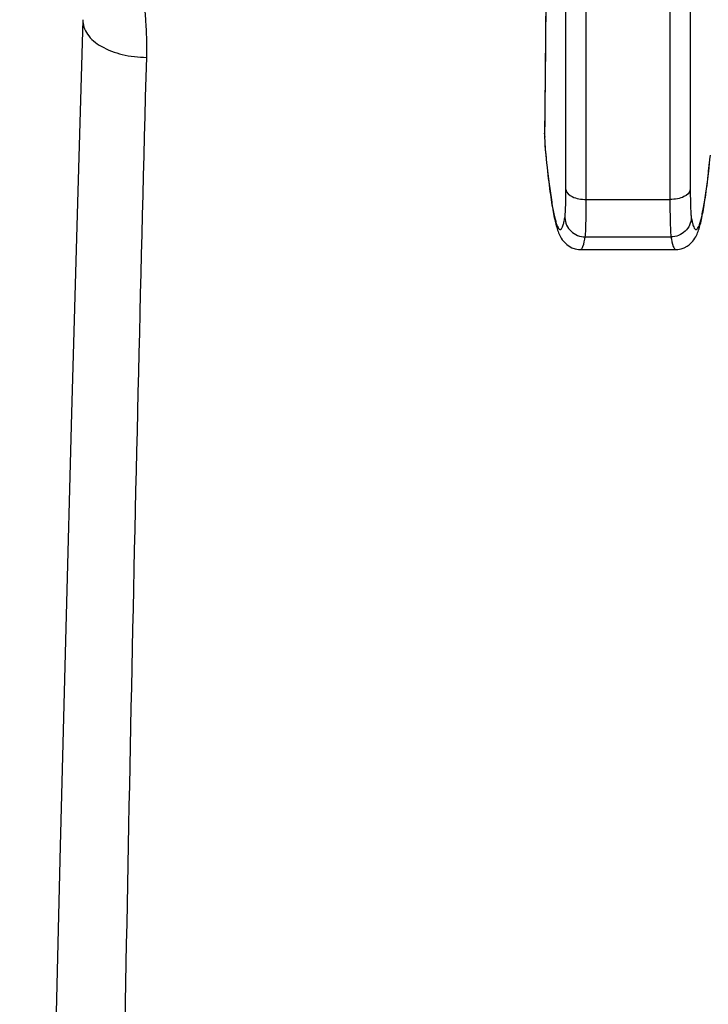
# Model space of a CAD drawing. Units: millimetres. Extents: x -128 to 189, y 37 to 467.
# Drawn here: x -98 to -81, y 364 to 388 of the extents above; entities that cross this region are included whole.
import ezdxf

# ---------------------------------------------------------------- set-up
doc = ezdxf.new("R2010")
doc.units = ezdxf.units.MM
doc.header["$LTSCALE"] = 19.36
doc.layers.get('0').update_dxf_attribs({"linetype": 'CONTINUOUS'})
doc.layers.add('02___PRT_ALL_AXES', color=7, linetype='CONTINUOUS')

msp = doc.modelspace()

# ---------------------------------------------------------------- linework, layer by layer
at = {"color": 7, "linetype": 'Continuous'}
for p, q in [((-84.455, 384.2), (-84.454, 403.931)), ((-81.404, 403.931), (-81.404, 384.2)), ((-83.956, 383.956), (-83.955, 403.628)), ((-81.904, 403.628), (-81.903, 383.956)), ((-84.948, 389.208), (-84.959, 387.711)), ((-84.977, 385.585), (-84.977, 385.586)), ((-84.976, 385.568), (-84.977, 385.585)), ((-84.976, 385.585), (-84.976, 385.568)), ((-84.977, 385.495), (-84.976, 385.451)), ((-84.964, 385.213), (-84.962, 385.177)), ((-84.963, 385.189), (-84.962, 385.176)), ((-84.962, 385.177), (-84.95, 385.053)), ((-84.95, 385.053), (-84.939, 384.947)), ((-83.956, 383.956), (-81.903, 383.956)), ((-83.981, 383.038), (-81.878, 383.038)), ((-84.097, 382.73), (-84.096, 382.73)), ((-81.762, 382.73), (-81.762, 382.73))]:
    msp.add_line(p, q, dxfattribs=at)
for points in [[(-96.304, 388.368), (-96.435, 383.878), (-96.579, 378.714), (-96.72, 373.451), (-96.857, 368.093), (-96.992, 362.645), (-97.124, 357.115), (-97.254, 351.506), (-97.381, 345.826), (-97.506, 340.079), (-97.628, 334.273), (-97.748, 328.413), (-97.851, 323.246)], [(-84.959, 387.711), (-84.972, 386.206), (-84.977, 385.578)], [(-84.977, 385.578), (-84.977, 385.537), (-84.977, 385.495)], [(-84.976, 385.451), (-84.975, 385.408), (-84.973, 385.366), (-84.972, 385.325)], [(-84.972, 385.325), (-84.97, 385.286), (-84.968, 385.251), (-84.966, 385.219), (-84.963, 385.189)], [(-84.939, 384.947), (-84.928, 384.845), (-84.917, 384.746), (-84.907, 384.652), (-84.896, 384.56), (-84.886, 384.472), (-84.875, 384.388), (-84.865, 384.307), (-84.855, 384.229), (-84.845, 384.154), (-84.835, 384.082), (-84.825, 384.013), (-84.815, 383.947), (-84.805, 383.883), (-84.796, 383.823), (-84.786, 383.765), (-84.777, 383.71), (-84.767, 383.657), (-84.758, 383.606), (-84.748, 383.558), (-84.739, 383.512)], [(-81.12, 383.51), (-81.111, 383.556), (-81.101, 383.604), (-81.092, 383.654), (-81.082, 383.707), (-81.073, 383.762), (-81.063, 383.82), (-81.054, 383.88), (-81.044, 383.943), (-81.034, 384.009), (-81.024, 384.078), (-81.014, 384.15), (-81.004, 384.224), (-80.994, 384.302), (-80.984, 384.383), (-80.974, 384.467), (-80.963, 384.555), (-80.953, 384.646), (-80.942, 384.74), (-80.931, 384.838), (-80.921, 384.94), (-80.91, 385.045)], [(-84.739, 383.512), (-84.729, 383.468), (-84.72, 383.426), (-84.71, 383.386), (-84.701, 383.347), (-84.691, 383.31), (-84.681, 383.275)], [(-81.178, 383.274), (-81.168, 383.309), (-81.158, 383.346), (-81.149, 383.384), (-81.139, 383.424), (-81.13, 383.466), (-81.12, 383.51)], [(-84.681, 383.275), (-84.67, 383.24), (-84.659, 383.206), (-84.648, 383.173), (-84.635, 383.141), (-84.621, 383.108), (-84.606, 383.076), (-84.589, 383.042), (-84.569, 383.007), (-84.545, 382.97), (-84.515, 382.932), (-84.477, 382.89), (-84.431, 382.849), (-84.375, 382.809), (-84.308, 382.774), (-84.23, 382.747), (-84.149, 382.733), (-84.096, 382.73)], [(-81.762, 382.73), (-81.71, 382.733), (-81.629, 382.747), (-81.551, 382.774), (-81.484, 382.809), (-81.428, 382.848), (-81.382, 382.889), (-81.344, 382.931), (-81.314, 382.97), (-81.29, 383.006), (-81.27, 383.041), (-81.252, 383.075), (-81.238, 383.107), (-81.224, 383.14), (-81.211, 383.173), (-81.2, 383.205), (-81.189, 383.239), (-81.178, 383.274)]]:
    msp.add_lwpolyline(points, dxfattribs=at)
for centre, radius, start, end in [((-81.357, 385.539), 3.619, 179.55, 180.8208), ((-79.933, 385.554), 5.044, 180.7543, 181.5084), ((-80.075, 385.548), 4.901, 181.4849, 182.512), ((-44.321, 389.216), 40.839, 185.6257, 185.8245), ((-48.214, 388.819), 36.926, 185.8243, 186.0376)]:
    msp.add_arc(centre, radius, start, end, dxfattribs=at)
for points, knots in [([(-84.926, 392.018), (-84.93, 391.487), (-84.945, 389.342), (-84.962, 387.198), (-84.976, 385.585)], [0, 0, 0, 0, 0.247902, 1, 1, 1, 1]), ([(-94.736, 387.444), (-94.729, 387.7), (-94.745, 388.718), (-94.937, 389.734), (-95.177, 390.457)], [0, 0, 0, 0, 0.25121, 1, 1, 1, 1]), ([(-96.304, 388.368), (-96.307, 388.245), (-96.204, 387.967), (-95.834, 387.676), (-95.326, 387.486), (-94.938, 387.444), (-94.736, 387.444)], [0, 0, 0, 0, 0.186344, 0.415863, 0.694129, 1, 1, 1, 1]), ([(-95.793, 322.75), (-95.703, 334.008), (-95.449, 355.574), (-95.014, 377.138), (-94.736, 387.444)], [0, 0, 0, 0, 0.521979, 1, 1, 1, 1]), ([(-84.971, 385.333), (-84.971, 385.322), (-84.969, 385.281), (-84.966, 385.241), (-84.964, 385.213)], [0, 0, 0, 0, 0.293729, 1, 1, 1, 1]), ([(-84.935, 384.935), (-84.916, 384.754), (-84.879, 384.424), (-84.826, 384.034), (-84.782, 383.772), (-84.752, 383.614), (-84.723, 383.482), (-84.694, 383.378), (-84.666, 383.299), (-84.639, 383.247), (-84.613, 383.218), (-84.591, 383.216), (-84.577, 383.222), (-84.564, 383.236), (-84.545, 383.265), (-84.523, 383.32), (-84.5, 383.407), (-84.487, 383.474), (-84.48, 383.511)], [0, 0, 0, 0, 0.260208, 0.473842, 0.562629, 0.639165, 0.703337, 0.755108, 0.794571, 0.822134, 0.839308, 0.845779, 0.852641, 0.861211, 0.872209, 0.902639, 0.945136, 1, 1, 1, 1]), ([(-81.379, 383.511), (-81.372, 383.474), (-81.359, 383.407), (-81.335, 383.32), (-81.314, 383.265), (-81.295, 383.236), (-81.282, 383.222), (-81.268, 383.216), (-81.245, 383.218), (-81.219, 383.246), (-81.193, 383.298), (-81.165, 383.377), (-81.136, 383.481), (-81.107, 383.612), (-81.077, 383.77), (-81.033, 384.031), (-80.98, 384.42), (-80.943, 384.749), (-80.924, 384.93)], [0, 0, 0, 0, 0.054942, 0.097514, 0.128014, 0.139044, 0.147643, 0.154524, 0.160999, 0.178146, 0.205667, 0.245087, 0.296816, 0.360949, 0.43745, 0.526208, 0.739803, 1, 1, 1, 1]), ([(-84.48, 383.511), (-84.474, 383.543), (-84.467, 383.625), (-84.456, 383.855), (-84.455, 384.053), (-84.455, 384.2)], [0, 0, 0, 0, 0.139696, 0.359121, 1, 1, 1, 1]), ([(-84.455, 384.2), (-84.447, 384.123), (-84.319, 384.021), (-84.137, 383.968), (-84.018, 383.956), (-83.956, 383.956)], [0, 0, 0, 0, 0.397372, 0.68267, 1, 1, 1, 1]), ([(-81.404, 384.2), (-81.412, 384.123), (-81.539, 384.021), (-81.722, 383.968), (-81.841, 383.956), (-81.903, 383.956)], [0, 0, 0, 0, 0.397378, 0.682674, 1, 1, 1, 1]), ([(-81.404, 384.2), (-81.404, 384.053), (-81.402, 383.855), (-81.391, 383.625), (-81.384, 383.543), (-81.379, 383.511)], [0, 0, 0, 0, 0.640879, 0.860304, 1, 1, 1, 1]), ([(-83.981, 383.038), (-83.975, 383.08), (-83.968, 383.19), (-83.957, 383.496), (-83.956, 383.759), (-83.956, 383.956)], [0, 0, 0, 0, 0.139437, 0.358882, 1, 1, 1, 1]), ([(-81.903, 383.956), (-81.903, 383.759), (-81.902, 383.496), (-81.89, 383.19), (-81.883, 383.08), (-81.878, 383.038)], [0, 0, 0, 0, 0.641118, 0.860563, 1, 1, 1, 1]), ([(-84.48, 383.511), (-84.478, 383.449), (-84.448, 383.324), (-84.335, 383.168), (-84.172, 383.063), (-84.044, 383.038), (-83.981, 383.038)], [0, 0, 0, 0, 0.24698, 0.496188, 0.747609, 1, 1, 1, 1]), ([(-81.379, 383.511), (-81.381, 383.449), (-81.411, 383.324), (-81.523, 383.168), (-81.686, 383.063), (-81.814, 383.038), (-81.878, 383.038)], [0, 0, 0, 0, 0.24698, 0.496188, 0.747608, 1, 1, 1, 1]), ([(-84.096, 382.73), (-84.084, 382.73), (-84.055, 382.756), (-84.015, 382.859), (-83.994, 382.96), (-83.981, 383.038)], [0, 0, 0, 0, 0.107705, 0.299948, 1, 1, 1, 1]), ([(-81.878, 383.038), (-81.864, 382.96), (-81.844, 382.859), (-81.803, 382.756), (-81.774, 382.73), (-81.762, 382.73)], [0, 0, 0, 0, 0.70006, 0.892299, 1, 1, 1, 1])]:
    msp.add_open_spline(points, degree=3, knots=knots, dxfattribs=at)
at = {"layer": '02___PRT_ALL_AXES', "color": 7, "linetype": 'Continuous'}
msp.add_line((-84.097, 382.73), (-81.762, 382.73), dxfattribs=at)

doc.saveas('drawing.dxf')
